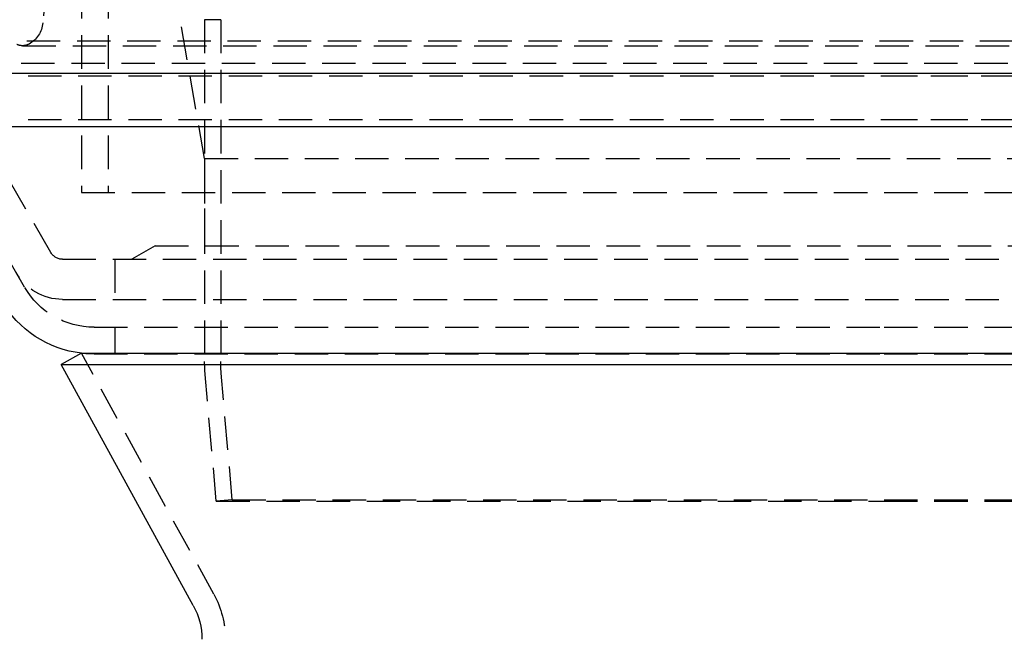
# Model space of a CAD drawing. Extents: x 2104 to 3199, y -553 to 517.
# Drawn here: x 2884 to 2958, y 349 to 395 of the extents above; entities that cross this region are included whole.
import ezdxf

# ---------------------------------------------------------------- set-up
doc = ezdxf.new("R2010")
doc.units = 0
doc.header["$LTSCALE"] = 10
doc.linetypes.add('VERDECKT', pattern=[0.375, 0.25, -0.125])
doc.layers.get('0').update_dxf_attribs({"linetype": 'CONTINUOUS'})
doc.layers.add('STEMPEL', color=3, linetype='CONTINUOUS')

# ---------------------------------------------------------------- blocks, each defined once
blk = doc.blocks.new('A$C30908EC3')
at = {"color": 1, "linetype": 'VERDECKT', "extrusion": (-2e-16, 1, -2e-16)}
for p, q in [((-411.769, 305.458), (-412.688, 294.956)), ((-409.785, 305.283), (-409.785, 282.283)), ((-409.785, 305.283), (-409.785, 282.283)), ((-407.785, 305.283), (-407.785, 282.283)), ((-407.785, 305.283), (-407.785, 282.283)), ((-400.585, 284.82), (-402.418, 295.217)), ((-399.385, 295.202), (-400.585, 295.202)), ((-400.585, 295.202), (-400.585, 269.639)), ((-399.385, 295.202), (-399.385, 269.639)), ((-283.873, 293.594), (-415.697, 293.594)), ((-414.196, 293.255), (-285.374, 293.255)), ((-418.046, 291.949), (-281.523, 291.949)), ((-421.285, 291.009), (-349.785, 291.009)), ((-421.285, 291.009), (-278.285, 291.009)), ((-349.785, 291.009), (-278.285, 291.009)), ((-412.073, 277.783), (-418.326, 288.613)), ((-412.073, 277.783), (-418.326, 288.613)), ((-421.285, 287.738), (-349.785, 287.738)), ((-414.047, 275.202), (-421.285, 287.738)), ((-421.285, 287.738), (-278.285, 287.738)), ((-349.785, 287.738), (-278.285, 287.738)), ((-400.585, 284.82), (-298.985, 284.82)), ((-400.585, 284.82), (-400.585, 278.283)), ((-409.785, 282.283), (-289.785, 282.283)), ((-409.785, 282.283), (-289.785, 282.283)), ((-404.285, 278.283), (-406.017, 277.283)), ((-404.285, 278.283), (-295.285, 278.283)), ((-411.207, 277.283), (-288.362, 277.283)), ((-411.207, 277.283), (-288.362, 277.283)), ((-407.285, 277.283), (-407.285, 274.283)), ((-411.207, 274.283), (-288.362, 274.283)), ((-408.851, 272.202), (-349.785, 272.202)), ((-407.285, 272.202), (-407.285, 270.202)), ((-349.785, 272.202), (-290.718, 272.202)), ((-399.897, 252.23), (-409.785, 270.257)), ((-408.851, 270.202), (-349.785, 270.202)), ((-349.785, 270.202), (-290.718, 270.202)), ((-398.519, 259.306), (-399.347, 268.767)), ((-399.714, 259.202), (-400.542, 268.662)), ((-398.519, 259.306), (-399.714, 259.202)), ((-399.714, 259.202), (-349.785, 259.202)), ((-398.519, 259.306), (-349.785, 259.306)), ((-349.785, 259.306), (-301.05, 259.306)), ((-349.785, 259.202), (-299.855, 259.202))]:
    blk.add_line(p, q, dxfattribs=at)
at = {"linetype": 'CONTINUOUS', "extrusion": (-2e-16, 1, -2e-16)}
for p, q in [((-423.285, 291.202), (-349.785, 291.202)), ((-349.785, 291.202), (-276.285, 291.202)), ((-423.285, 287.202), (-349.785, 287.202)), ((-349.785, 287.202), (-276.285, 287.202)), ((-409.785, 270.257), (-411.319, 269.415)), ((-409.785, 270.257), (-349.785, 270.257)), ((-349.785, 270.257), (-289.785, 270.257)), ((-411.319, 269.415), (-349.785, 269.415)), ((-401.432, 251.389), (-411.319, 269.415)), ((-349.785, 269.415), (-288.25, 269.415))]:
    blk.add_line(p, q, dxfattribs=at)
at = {"color": 1, "linetype": 'VERDECKT', "extrusion": (0, -2e-16, -1)}
for centre, radius, start, end in [((414.681, 295.13), 2, 185, 240.98541), ((414.196, 294.255), 1, 270, 295.39794), ((414.196, 294.255), 1, 240.98541, 270), ((411.207, 278.283), 1, 270, 330), ((411.207, 278.283), 1, 270, 330), ((411.207, 278.283), 4, 270, 330), ((408.851, 278.202), 6, 270, 330), ((408.851, 278.202), 8, 270, 276.70282), ((389.385, 269.639), 11.2, 355, 0), ((389.385, 269.639), 10, 355, 0), ((406.035, 248.864), 7, 151.25521, 180)]:
    blk.add_arc(centre, radius, start, end, dxfattribs=at)
at = {"linetype": 'CONTINUOUS', "extrusion": (0, -2e-16, -1)}
for centre, radius, start, end in [((408.851, 278.202), 8, 276.70282, 330), ((406.035, 248.864), 5.25, 151.25521, 180)]:
    blk.add_arc(centre, radius, start, end, dxfattribs=at)

msp = doc.modelspace()

# ---------------------------------------------------------------- block references
at = {"layer": 'STEMPEL'}
msp.add_blockref('A$C30908EC3', (3298.876, 99.785, 86.202), dxfattribs=at)

doc.saveas('drawing.dxf')
